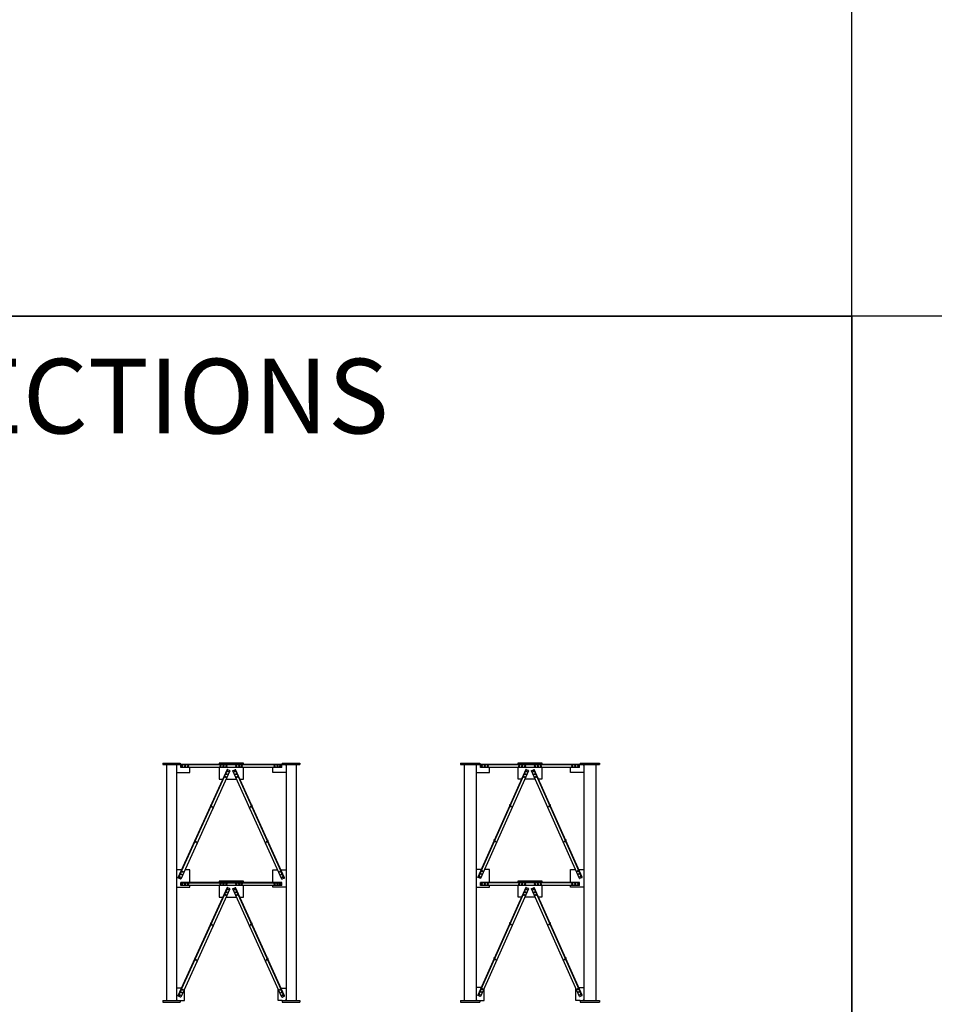
# Model space of a CAD drawing. Extents: x 34099 to 45735, y -11313 to 3329.
# Drawn here: x 36228 to 37146, y -3079 to -2090 of the extents above; entities that cross this region are included whole.
import ezdxf

# ---------------------------------------------------------------- set-up
doc = ezdxf.new("R2010")
doc.units = 0
doc.header["$MEASUREMENT"] = 0
doc.layers.get('0').update_dxf_attribs({"linetype": 'CONTINUOUS'})
doc.layers.add('DIM', color=1, linetype='CONTINUOUS')
doc.styles.add('ROMANS', font='romans', dxfattribs={"height": 5})

# ---------------------------------------------------------------- blocks, each defined once
blk = doc.blocks.new('A$C68A60F87')
at = {"color": 7}
for p, q in [((0, 240), (0, 238.5)), ((0, 240), (17.5, 240)), ((0, 238.5), (17.5, 238.5)), ((3.75, 238.5), (3.75, 1.5)), ((13.75, 238.5), (13.75, 1.5)), ((14.75, 238.5), (13.75, 237.5)), ((17.5, 240), (17.5, 238.5)), ((18, 238.5), (17.5, 238.5)), ((18, 238.44), (18, 238.5)), ((119.5, 238.5), (18, 238.5)), ((18, 238.12), (18, 238.44)), ((119.5, 238.12), (18, 238.12)), ((18, 237.81), (18, 238.12)), ((18, 235.81), (18, 237.81)), ((81, 240), (56.5, 240)), ((56.5, 240), (56.5, 238.5)), ((81, 238.5), (81, 240)), ((119.5, 238.44), (119.5, 238.5)), ((119.5, 238.5), (120, 238.5)), ((119.5, 238.12), (119.5, 238.44)), ((119.5, 237.81), (119.5, 238.12)), ((119.5, 235.81), (119.5, 237.81)), ((120, 240), (120, 238.5)), ((120, 240), (137.5, 240)), ((120, 238.5), (137.5, 238.5)), ((123.75, 237.5), (122.75, 238.5)), ((123.75, 238.5), (123.75, 1.5)), ((133.75, 238.5), (133.75, 1.5)), ((137.5, 240), (137.5, 238.5)), ((13.75, 230.5), (27, 230.5)), ((64.55, 233.59), (15.19, 124.76)), ((64.9, 233.43), (15.53, 124.6)), ((67.29, 232.35), (17.92, 123.52)), ((18, 235.5), (18, 235.81)), ((119.5, 235.5), (18, 235.5)), ((27, 230.5), (27, 235.5)), ((56.5, 235.5), (56.5, 224)), ((64.61, 233.56), (64.55, 233.59)), ((67, 232.48), (65.18, 233.3)), ((119.58, 123.52), (70.21, 232.35)), ((70.5, 232.48), (72.32, 233.3)), ((121.97, 124.6), (72.6, 233.43)), ((72.89, 233.56), (72.95, 233.59)), ((122.31, 124.76), (72.95, 233.59)), ((81, 224), (81, 235.5)), ((110.5, 230.5), (110.5, 235.5)), ((123.75, 230.5), (110.5, 230.5)), ((119.5, 235.5), (119.5, 235.81)), ((56.5, 224), (60.21, 224)), ((63.5, 224), (74, 224)), ((77.29, 224), (81, 224)), ((48.29, 197.74), (47.76, 197.74)), ((47.76, 197.74), (47.76, 196.56)), ((89.74, 197.74), (89.21, 197.74)), ((89.74, 196.56), (89.74, 197.74)), ((50.23, 194.74), (50.76, 194.74)), ((50.76, 194.74), (50.76, 195.91)), ((86.74, 195.91), (86.74, 194.74)), ((86.74, 194.74), (87.27, 194.74)), ((32.25, 162.37), (31.72, 162.37)), ((31.72, 162.37), (31.72, 161.19)), ((34.19, 159.37), (34.72, 159.37)), ((34.72, 159.37), (34.72, 160.55)), ((102.78, 160.55), (102.78, 159.37)), ((102.78, 159.37), (103.31, 159.37)), ((105.78, 162.37), (105.25, 162.37)), ((105.78, 161.19), (105.78, 162.37)), ((18.93, 133), (13.75, 133)), ((27, 133), (22.22, 133)), ((27, 120), (27, 133)), ((110.5, 133), (115.28, 133)), ((110.5, 120), (110.5, 133)), ((118.57, 133), (123.75, 133)), ((15.25, 124.73), (15.19, 124.76)), ((17.64, 123.65), (15.82, 124.47)), ((119.5, 120), (18, 120)), ((18, 119.94), (18, 120)), ((18, 119.62), (18, 119.94)), ((119.5, 119.62), (18, 119.62)), ((18, 119.31), (18, 119.62)), ((18, 117.31), (18, 119.31)), ((56.5, 121.5), (56.5, 120)), ((81, 121.5), (56.5, 121.5)), ((81, 120), (81, 121.5)), ((119.5, 119.94), (119.5, 120)), ((119.5, 119.62), (119.5, 119.94)), ((119.5, 119.31), (119.5, 119.62)), ((119.5, 117.31), (119.5, 119.31)), ((119.86, 123.65), (121.68, 124.47)), ((122.25, 124.73), (122.31, 124.76)), ((13.75, 115.5), (27, 115.5)), ((64.55, 115.09), (15.19, 6.26)), ((64.9, 114.93), (15.53, 6.1)), ((67.29, 113.85), (17.92, 5.02)), ((18, 117), (18, 117.31)), ((119.5, 117), (18, 117)), ((27, 115.5), (27, 117)), ((56.5, 117), (56.5, 105.5)), ((64.61, 115.06), (64.55, 115.09)), ((67, 113.98), (65.18, 114.8)), ((119.58, 5.02), (70.21, 113.85)), ((70.5, 113.98), (72.32, 114.8)), ((121.97, 6.1), (72.6, 114.93)), ((72.89, 115.06), (72.95, 115.09)), ((122.31, 6.26), (72.95, 115.09)), ((81, 105.5), (81, 117)), ((110.5, 115.5), (110.5, 117)), ((123.75, 115.5), (110.5, 115.5)), ((119.5, 117), (119.5, 117.31)), ((56.5, 105.5), (60.21, 105.5)), ((63.5, 105.5), (74, 105.5)), ((77.29, 105.5), (81, 105.5)), ((48.29, 79.24), (47.76, 79.24)), ((47.76, 79.24), (47.76, 78.06)), ((89.74, 79.24), (89.21, 79.24)), ((89.74, 78.06), (89.74, 79.24)), ((50.23, 76.24), (50.76, 76.24)), ((50.76, 76.24), (50.76, 77.41)), ((86.74, 77.41), (86.74, 76.24)), ((86.74, 76.24), (87.27, 76.24)), ((31.72, 43.87), (31.72, 42.69)), ((32.25, 43.87), (31.72, 43.87)), ((34.19, 40.87), (34.72, 40.87)), ((34.72, 40.87), (34.72, 42.05)), ((102.78, 42.05), (102.78, 40.87)), ((102.78, 40.87), (103.31, 40.87)), ((105.78, 43.87), (105.25, 43.87)), ((105.78, 42.69), (105.78, 43.87)), ((18.7, 14), (13.75, 14)), ((21.75, 1.5), (21.75, 13.45)), ((115.75, 1.5), (115.75, 13.45)), ((118.8, 14), (123.75, 14)), ((0, 1.5), (0, 0)), ((0, 1.5), (17.5, 1.5)), ((13.75, 2.5), (14.75, 1.5)), ((15.25, 6.23), (15.19, 6.26)), ((17.64, 5.15), (15.82, 5.97)), ((17.5, 1.5), (21.75, 1.5)), ((17.5, 1.5), (17.5, 0)), ((120, 1.5), (115.75, 1.5)), ((119.86, 5.15), (121.68, 5.97)), ((120, 1.5), (120, 0)), ((120, 1.5), (137.5, 1.5)), ((122.25, 6.23), (122.31, 6.26)), ((122.75, 1.5), (123.75, 2.5)), ((137.5, 1.5), (137.5, 0)), ((0, 0), (17.5, 0)), ((120, 0), (137.5, 0))]:
    blk.add_line(p, q, dxfattribs=at)
at = {"color": 7, "flags": 128}
for points in [[(64.9, 233.43), (64.89, 233.43), (64.87, 233.44), (64.85, 233.45), (64.81, 233.47), (64.77, 233.49), (64.72, 233.51), (64.67, 233.54), (64.61, 233.56)], [(65.18, 233.3), (65.13, 233.33), (65.07, 233.35), (65.02, 233.37), (64.98, 233.39), (64.94, 233.41), (64.92, 233.42), (64.9, 233.43), (64.9, 233.43)], [(67.29, 232.35), (67.28, 232.35), (67.27, 232.36), (67.24, 232.37), (67.2, 232.39), (67.16, 232.4), (67.11, 232.43), (67.06, 232.45), (67, 232.48)], [(70.21, 232.35), (70.22, 232.35), (70.23, 232.36), (70.26, 232.37), (70.3, 232.39), (70.34, 232.4), (70.39, 232.43), (70.44, 232.45), (70.5, 232.48)], [(72.32, 233.3), (72.37, 233.33), (72.43, 233.35), (72.48, 233.37), (72.52, 233.39), (72.56, 233.41), (72.58, 233.42), (72.6, 233.43), (72.6, 233.43)], [(72.6, 233.43), (72.61, 233.43), (72.63, 233.44), (72.65, 233.45), (72.69, 233.47), (72.73, 233.49), (72.78, 233.51), (72.83, 233.54), (72.89, 233.56)], [(15.53, 124.6), (15.53, 124.61), (15.51, 124.61), (15.49, 124.63), (15.45, 124.64), (15.41, 124.66), (15.36, 124.68), (15.3, 124.71), (15.25, 124.73)], [(15.82, 124.47), (15.76, 124.5), (15.71, 124.52), (15.66, 124.55), (15.62, 124.57), (15.58, 124.58), (15.55, 124.59), (15.54, 124.6), (15.53, 124.6)], [(17.92, 123.52), (17.92, 123.52), (17.9, 123.53), (17.88, 123.54), (17.84, 123.56), (17.8, 123.58), (17.75, 123.6), (17.69, 123.62), (17.64, 123.65)], [(119.58, 123.52), (119.58, 123.52), (119.6, 123.53), (119.62, 123.54), (119.66, 123.56), (119.7, 123.58), (119.75, 123.6), (119.8, 123.62), (119.86, 123.65)], [(121.68, 124.47), (121.74, 124.5), (121.79, 124.52), (121.84, 124.55), (121.88, 124.57), (121.92, 124.58), (121.94, 124.59), (121.96, 124.6), (121.97, 124.6)], [(121.97, 124.6), (121.97, 124.61), (121.99, 124.61), (122.01, 124.63), (122.05, 124.64), (122.09, 124.66), (122.14, 124.68), (122.2, 124.71), (122.25, 124.73)], [(64.9, 114.93), (64.89, 114.93), (64.87, 114.94), (64.85, 114.95), (64.81, 114.97), (64.77, 114.99), (64.72, 115.01), (64.67, 115.04), (64.61, 115.06)], [(65.18, 114.8), (65.13, 114.83), (65.07, 114.85), (65.02, 114.87), (64.98, 114.89), (64.94, 114.91), (64.92, 114.92), (64.9, 114.93), (64.9, 114.93)], [(67.29, 113.85), (67.28, 113.85), (67.27, 113.86), (67.24, 113.87), (67.2, 113.89), (67.16, 113.9), (67.11, 113.93), (67.06, 113.95), (67, 113.98)], [(70.21, 113.85), (70.22, 113.85), (70.23, 113.86), (70.26, 113.87), (70.3, 113.89), (70.34, 113.9), (70.39, 113.93), (70.44, 113.95), (70.5, 113.98)], [(72.32, 114.8), (72.37, 114.83), (72.43, 114.85), (72.48, 114.87), (72.52, 114.89), (72.56, 114.91), (72.58, 114.92), (72.6, 114.93), (72.6, 114.93)], [(72.6, 114.93), (72.61, 114.93), (72.63, 114.94), (72.65, 114.95), (72.69, 114.97), (72.73, 114.99), (72.78, 115.01), (72.83, 115.04), (72.89, 115.06)], [(15.53, 6.1), (15.53, 6.11), (15.51, 6.11), (15.49, 6.13), (15.45, 6.14), (15.41, 6.16), (15.36, 6.18), (15.3, 6.21), (15.25, 6.23)], [(15.82, 5.97), (15.76, 6), (15.71, 6.02), (15.66, 6.05), (15.62, 6.07), (15.58, 6.08), (15.55, 6.09), (15.54, 6.1), (15.53, 6.1)], [(17.92, 5.02), (17.92, 5.02), (17.9, 5.03), (17.88, 5.04), (17.84, 5.06), (17.8, 5.08), (17.75, 5.1), (17.69, 5.12), (17.64, 5.15)], [(119.58, 5.02), (119.58, 5.02), (119.6, 5.03), (119.62, 5.04), (119.66, 5.06), (119.7, 5.08), (119.75, 5.1), (119.8, 5.12), (119.86, 5.15)], [(121.68, 5.97), (121.74, 6), (121.79, 6.02), (121.84, 6.05), (121.88, 6.07), (121.92, 6.08), (121.94, 6.09), (121.96, 6.1), (121.97, 6.1)], [(121.97, 6.1), (121.97, 6.11), (121.99, 6.11), (122.01, 6.13), (122.05, 6.14), (122.09, 6.16), (122.14, 6.18), (122.2, 6.21), (122.25, 6.23)]]:
    blk.add_lwpolyline(points, dxfattribs=at)
at = {"color": 7}
for centre in [(19.5, 237), (22.5, 237), (25.5, 237), (58, 237), (61, 237), (64, 237), (73.5, 237), (76.5, 237), (79.5, 237), (112, 237), (115, 237), (118, 237), (64.06, 228.87), (65.3, 231.6), (72.2, 231.6), (73.44, 228.87), (62.82, 226.14), (74.68, 226.14), (49.26, 196.24), (88.24, 196.24), (33.22, 160.87), (104.28, 160.87), (18.42, 128.24), (19.66, 130.97), (117.84, 130.97), (119.08, 128.24), (17.18, 125.51), (19.5, 118.5), (22.5, 118.5), (25.5, 118.5), (58, 118.5), (61, 118.5), (64, 118.5), (73.5, 118.5), (76.5, 118.5), (79.5, 118.5), (112, 118.5), (115, 118.5), (118, 118.5), (120.32, 125.51), (64.06, 110.37), (65.3, 113.1), (72.2, 113.1), (73.44, 110.37), (62.82, 107.64), (74.68, 107.64), (49.26, 77.74), (88.24, 77.74), (33.22, 42.37), (104.28, 42.37), (18.42, 9.74), (19.66, 12.47), (117.84, 12.47), (119.08, 9.74), (17.18, 7.01), (120.32, 7.01)]:
    blk.add_circle(centre, 0.469, dxfattribs=at)
blk = doc.blocks.new('A$C28F61526')
at = {"color": 7}
for p, q in [((0, 240), (0, 238.5)), ((0, 240), (19.5, 240)), ((0, 238.5), (19.5, 238.5)), ((3.75, 238.5), (3.75, 1.5)), ((15.75, 238.5), (15.75, 1.5)), ((16.75, 238.5), (15.75, 237.5)), ((19.5, 240), (19.5, 238.5)), ((20, 238.5), (19.5, 238.5)), ((20, 238.44), (20, 238.5)), ((119.5, 238.5), (20, 238.5)), ((20, 238.13), (20, 238.44)), ((119.5, 238.13), (20, 238.13)), ((20, 237.81), (20, 238.13)), ((20, 235.81), (20, 237.81)), ((82, 240), (57.5, 240)), ((57.5, 240), (57.5, 238.5)), ((82, 238.5), (82, 240)), ((119.5, 238.44), (119.5, 238.5)), ((119.5, 238.5), (120, 238.5)), ((119.5, 238.13), (119.5, 238.44)), ((119.5, 237.81), (119.5, 238.13)), ((119.5, 235.81), (119.5, 237.81)), ((120, 240), (120, 238.5)), ((120, 240), (139.5, 240)), ((120, 238.5), (139.5, 238.5)), ((123.75, 237.5), (122.75, 238.5)), ((123.75, 238.5), (123.75, 1.5)), ((135.75, 238.5), (135.75, 1.5)), ((139.5, 240), (139.5, 238.5)), ((15.75, 230.5), (29, 230.5)), ((65.58, 233.59), (17.2, 125.42)), ((65.92, 233.44), (17.54, 125.27)), ((68.32, 232.37), (19.94, 124.19)), ((20, 235.5), (20, 235.81)), ((119.5, 235.5), (20, 235.5)), ((29, 230.5), (29, 235.5)), ((57.5, 235.5), (57.5, 224.38)), ((65.64, 233.57), (65.58, 233.59)), ((68.04, 232.49), (66.21, 233.31)), ((119.56, 124.19), (71.18, 232.37)), ((71.46, 232.49), (73.29, 233.31)), ((121.96, 125.27), (73.58, 233.44)), ((73.86, 233.57), (73.92, 233.59)), ((122.3, 125.42), (73.92, 233.59)), ((82, 224.38), (82, 235.5)), ((110.5, 230.5), (110.5, 235.5)), ((123.75, 230.5), (110.5, 230.5)), ((119.5, 235.5), (119.5, 235.81)), ((57.5, 224.38), (61.46, 224.38)), ((64.75, 224.38), (74.75, 224.38)), ((78.04, 224.38), (82, 224.38)), ((49.65, 197.97), (49.12, 197.97)), ((49.12, 197.97), (49.12, 196.79)), ((90.38, 197.97), (89.85, 197.97)), ((90.38, 196.79), (90.38, 197.97)), ((51.59, 194.97), (52.12, 194.97)), ((52.12, 194.97), (52.12, 196.14)), ((87.38, 196.14), (87.38, 194.97)), ((87.38, 194.97), (87.91, 194.97)), ((33.93, 162.82), (33.4, 162.82)), ((33.4, 162.82), (33.4, 161.64)), ((35.87, 159.82), (36.4, 159.82)), ((36.4, 159.82), (36.4, 161)), ((103.1, 161), (103.1, 159.82)), ((103.1, 159.82), (103.63, 159.82)), ((106.1, 162.82), (105.57, 162.82)), ((106.1, 161.64), (106.1, 162.82)), ((20.7, 133.25), (15.75, 133.25)), ((29, 133.25), (23.99, 133.25)), ((29, 120), (29, 133.25)), ((110.5, 133.25), (115.51, 133.25)), ((110.5, 120), (110.5, 133.25)), ((118.8, 133.25), (123.75, 133.25)), ((17.26, 125.39), (17.2, 125.42)), ((19.65, 124.32), (17.83, 125.14)), ((20, 119.94), (20, 120)), ((119.5, 120), (20, 120)), ((20, 119.63), (20, 119.94)), ((119.5, 119.63), (20, 119.63)), ((20, 119.31), (20, 119.63)), ((20, 117.31), (20, 119.31)), ((82, 121.5), (57.5, 121.5)), ((57.5, 121.5), (57.5, 120)), ((82, 120), (82, 121.5)), ((119.5, 119.94), (119.5, 120)), ((119.5, 119.63), (119.5, 119.94)), ((119.5, 119.31), (119.5, 119.63)), ((119.5, 117.31), (119.5, 119.31)), ((119.85, 124.32), (121.67, 125.14)), ((122.24, 125.39), (122.3, 125.42)), ((15.75, 115.5), (29, 115.5)), ((65.58, 115.09), (17.2, 6.92)), ((65.92, 114.94), (17.54, 6.77)), ((68.32, 113.87), (19.94, 5.69)), ((20, 117), (20, 117.31)), ((119.5, 117), (20, 117)), ((29, 115.5), (29, 117)), ((57.5, 117), (57.5, 105.88)), ((65.64, 115.07), (65.58, 115.09)), ((68.04, 113.99), (66.21, 114.81)), ((119.56, 5.69), (71.18, 113.87)), ((71.46, 113.99), (73.29, 114.81)), ((121.96, 6.77), (73.58, 114.94)), ((73.86, 115.07), (73.92, 115.09)), ((122.3, 6.92), (73.92, 115.09)), ((82, 105.88), (82, 117)), ((110.5, 115.5), (110.5, 117)), ((123.75, 115.5), (110.5, 115.5)), ((119.5, 117), (119.5, 117.31)), ((57.5, 105.88), (61.46, 105.88)), ((64.75, 105.88), (74.75, 105.88)), ((78.04, 105.88), (82, 105.88)), ((49.65, 79.47), (49.12, 79.47)), ((49.12, 79.47), (49.12, 78.29)), ((90.38, 79.47), (89.85, 79.47)), ((90.38, 78.29), (90.38, 79.47)), ((51.59, 76.47), (52.12, 76.47)), ((52.12, 76.47), (52.12, 77.64)), ((87.38, 77.64), (87.38, 76.47)), ((87.38, 76.47), (87.91, 76.47)), ((33.93, 44.32), (33.4, 44.32)), ((33.4, 44.32), (33.4, 43.14)), ((35.87, 41.32), (36.4, 41.32)), ((36.4, 41.32), (36.4, 42.5)), ((103.1, 42.5), (103.1, 41.32)), ((103.1, 41.32), (103.63, 41.32)), ((106.1, 44.32), (105.57, 44.32)), ((106.1, 43.14), (106.1, 44.32)), ((20.7, 14.75), (15.75, 14.75)), ((23.75, 1.5), (23.75, 14.21)), ((115.75, 1.5), (115.75, 14.21)), ((118.8, 14.75), (123.75, 14.75)), ((0, 1.5), (19.5, 1.5)), ((0, 1.5), (0, 0)), ((0, 0), (19.5, 0)), ((15.75, 2.5), (16.75, 1.5)), ((17.26, 6.89), (17.2, 6.92)), ((19.65, 5.82), (17.83, 6.64)), ((19.5, 1.5), (23.75, 1.5)), ((19.5, 1.5), (19.5, 0)), ((120, 1.5), (115.75, 1.5)), ((119.85, 5.82), (121.67, 6.64)), ((120, 1.5), (120, 0)), ((120, 1.5), (139.5, 1.5)), ((120, 0), (139.5, 0)), ((122.24, 6.89), (122.3, 6.92)), ((122.75, 1.5), (123.75, 2.5)), ((139.5, 1.5), (139.5, 0))]:
    blk.add_line(p, q, dxfattribs=at)
at = {"color": 7, "flags": 128}
for points in [[(65.92, 233.44), (65.92, 233.44), (65.9, 233.45), (65.88, 233.46), (65.84, 233.48), (65.8, 233.5), (65.75, 233.52), (65.7, 233.54), (65.64, 233.57)], [(66.21, 233.31), (66.15, 233.34), (66.1, 233.36), (66.05, 233.38), (66.01, 233.4), (65.97, 233.42), (65.95, 233.43), (65.93, 233.44), (65.92, 233.44)], [(68.32, 232.37), (68.32, 232.37), (68.3, 232.38), (68.27, 232.39), (68.24, 232.4), (68.19, 232.42), (68.15, 232.45), (68.09, 232.47), (68.04, 232.49)], [(71.18, 232.37), (71.18, 232.37), (71.2, 232.38), (71.23, 232.39), (71.26, 232.4), (71.31, 232.42), (71.36, 232.45), (71.41, 232.47), (71.46, 232.49)], [(73.29, 233.31), (73.35, 233.34), (73.4, 233.36), (73.45, 233.38), (73.49, 233.4), (73.53, 233.42), (73.55, 233.43), (73.57, 233.44), (73.58, 233.44)], [(73.58, 233.44), (73.58, 233.44), (73.6, 233.45), (73.62, 233.46), (73.66, 233.48), (73.7, 233.5), (73.75, 233.52), (73.8, 233.54), (73.86, 233.57)], [(17.54, 125.27), (17.54, 125.27), (17.52, 125.27), (17.5, 125.29), (17.46, 125.3), (17.42, 125.32), (17.37, 125.34), (17.31, 125.37), (17.26, 125.39)], [(17.83, 125.14), (17.77, 125.16), (17.72, 125.19), (17.67, 125.21), (17.63, 125.23), (17.59, 125.24), (17.57, 125.26), (17.55, 125.26), (17.54, 125.27)], [(19.94, 124.19), (19.93, 124.2), (19.92, 124.2), (19.89, 124.21), (19.86, 124.23), (19.81, 124.25), (19.76, 124.27), (19.71, 124.3), (19.65, 124.32)], [(119.56, 124.19), (119.57, 124.2), (119.58, 124.2), (119.61, 124.21), (119.64, 124.23), (119.69, 124.25), (119.74, 124.27), (119.79, 124.3), (119.85, 124.32)], [(121.67, 125.14), (121.73, 125.16), (121.78, 125.19), (121.83, 125.21), (121.87, 125.23), (121.91, 125.24), (121.93, 125.26), (121.95, 125.26), (121.96, 125.27)], [(121.96, 125.27), (121.96, 125.27), (121.98, 125.27), (122, 125.29), (122.04, 125.3), (122.08, 125.32), (122.13, 125.34), (122.19, 125.37), (122.24, 125.39)], [(65.92, 114.94), (65.92, 114.94), (65.9, 114.95), (65.88, 114.96), (65.84, 114.98), (65.8, 115), (65.75, 115.02), (65.7, 115.04), (65.64, 115.07)], [(66.21, 114.81), (66.15, 114.84), (66.1, 114.86), (66.05, 114.88), (66.01, 114.9), (65.97, 114.92), (65.95, 114.93), (65.93, 114.94), (65.92, 114.94)], [(68.32, 113.87), (68.32, 113.87), (68.3, 113.88), (68.27, 113.89), (68.24, 113.9), (68.19, 113.92), (68.15, 113.95), (68.09, 113.97), (68.04, 113.99)], [(71.18, 113.87), (71.18, 113.87), (71.2, 113.88), (71.23, 113.89), (71.26, 113.9), (71.31, 113.92), (71.36, 113.95), (71.41, 113.97), (71.46, 113.99)], [(73.29, 114.81), (73.35, 114.84), (73.4, 114.86), (73.45, 114.88), (73.49, 114.9), (73.53, 114.92), (73.55, 114.93), (73.57, 114.94), (73.58, 114.94)], [(73.58, 114.94), (73.58, 114.94), (73.6, 114.95), (73.62, 114.96), (73.66, 114.98), (73.7, 115), (73.75, 115.02), (73.8, 115.04), (73.86, 115.07)], [(17.54, 6.77), (17.54, 6.77), (17.52, 6.77), (17.5, 6.79), (17.46, 6.8), (17.42, 6.82), (17.37, 6.84), (17.31, 6.87), (17.26, 6.89)], [(17.83, 6.64), (17.77, 6.66), (17.72, 6.69), (17.67, 6.71), (17.63, 6.73), (17.59, 6.74), (17.57, 6.76), (17.55, 6.76), (17.54, 6.77)], [(19.94, 5.69), (19.93, 5.7), (19.92, 5.7), (19.89, 5.71), (19.86, 5.73), (19.81, 5.75), (19.76, 5.77), (19.71, 5.8), (19.65, 5.82)], [(119.56, 5.69), (119.57, 5.7), (119.58, 5.7), (119.61, 5.71), (119.64, 5.73), (119.69, 5.75), (119.74, 5.77), (119.79, 5.8), (119.85, 5.82)], [(121.67, 6.64), (121.73, 6.66), (121.78, 6.69), (121.83, 6.71), (121.87, 6.73), (121.91, 6.74), (121.93, 6.76), (121.95, 6.76), (121.96, 6.77)], [(121.96, 6.77), (121.96, 6.77), (121.98, 6.77), (122, 6.79), (122.04, 6.8), (122.08, 6.82), (122.13, 6.84), (122.19, 6.87), (122.24, 6.89)]]:
    blk.add_lwpolyline(points, dxfattribs=at)
at = {"color": 7}
for centre in [(21.5, 237), (24.5, 237), (27.5, 237), (59, 237), (62, 237), (65, 237), (74.5, 237), (77.5, 237), (80.5, 237), (112, 237), (115, 237), (118, 237), (65.11, 228.87), (66.34, 231.61), (73.16, 231.61), (74.39, 228.87), (63.89, 226.13), (75.61, 226.13), (50.62, 196.47), (88.88, 196.47), (34.9, 161.32), (104.6, 161.32), (20.41, 128.91), (21.63, 131.65), (117.87, 131.65), (119.09, 128.91), (19.18, 126.18), (21.5, 118.5), (24.5, 118.5), (27.5, 118.5), (59, 118.5), (62, 118.5), (65, 118.5), (74.5, 118.5), (77.5, 118.5), (80.5, 118.5), (112, 118.5), (115, 118.5), (118, 118.5), (120.32, 126.18), (65.11, 110.37), (66.34, 113.11), (73.16, 113.11), (74.39, 110.37), (63.89, 107.63), (75.61, 107.63), (50.62, 77.97), (88.88, 77.97), (34.9, 42.82), (104.6, 42.82), (20.41, 10.41), (21.63, 13.15), (117.87, 13.15), (119.09, 10.41), (19.18, 7.68), (120.32, 7.68)]:
    blk.add_circle(centre, 0.469, dxfattribs=at)

msp = doc.modelspace()

# ---------------------------------------------------------------- linework, layer by layer
for points in [[(35173.5, -2387.9), (37063.5, -2387.9), (37063.5, -997.9), (35173.5, -997.9)], [(35173.5, -3777.9), (37063.5, -3777.9), (37063.5, -2387.9), (35173.5, -2387.9)], [(37063.5, -3777.9), (38953.5, -3777.9), (38953.5, -2387.9), (37063.5, -2387.9)]]:
    msp.add_lwpolyline(points, close=True)

# ---------------------------------------------------------------- block references
at = {"layer": 'DIM', "color": 7}
for name, p in [('A$C68A60F87', (36371.55, -3076.79)), ('A$C28F61526', (36670.55, -3076.79))]:
    msp.add_blockref(name, p, dxfattribs=at)

# ---------------------------------------------------------------- texts
at = {"layer": 'DIM', "color": 2, "style": 'ROMANS'}
msp.add_text("10' STD TOWER SECTIONS", height=75, dxfattribs=at).set_placement((35353.99, -2505.78))

doc.saveas('drawing.dxf')
